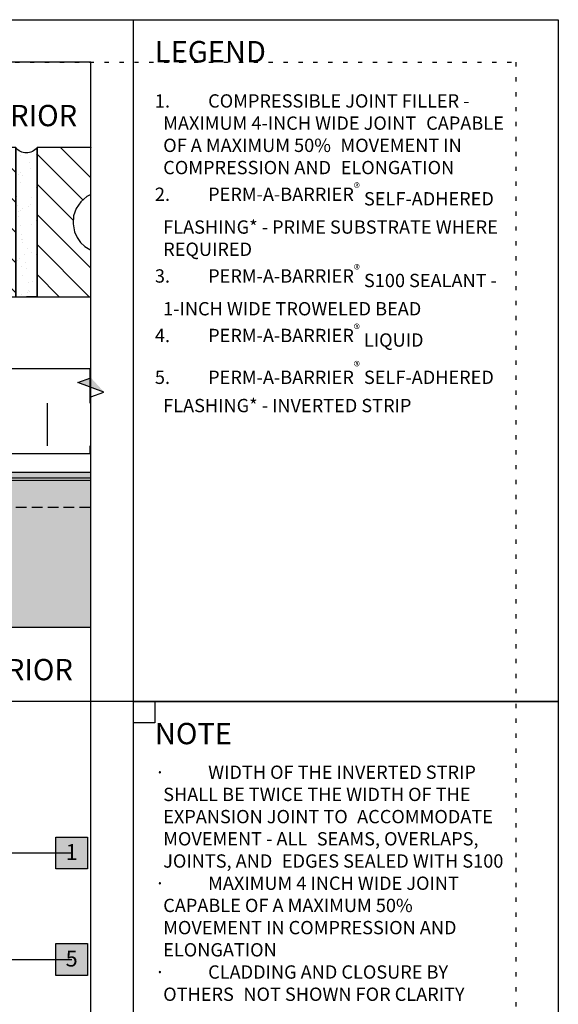
# Model space of a CAD drawing. Units: inches. Extents: x -1 to 3866, y -963 to 6409.
# Drawn here: x 20 to 33, y -945 to -922 of the extents above; entities that cross this region are included whole.
import ezdxf
from ezdxf.enums import TextEntityAlignment as Align
from ezdxf.xclip import XClip

# ---------------------------------------------------------------- set-up
doc = ezdxf.new("R2010")
doc.units = ezdxf.units.IN
doc.header["$MEASUREMENT"] = 0
doc.header["$XCLIPFRAME"] = 2
doc.linetypes.add('DOT', pattern=[0.25, 0, -0.25])
doc.linetypes.add('HIDDEN', pattern=[0.375, 0.25, -0.125])
for name, color, linetype in [('BE-ANNOTATION', 1, 'Continuous'), ('BE-ANNOTATION @ 4', 1, 'Continuous'), ('BE-EXIST CONST HATCH', 253, 'Continuous'), ('BE-EXIST CONST HATCH @ 4', 253, 'Continuous'), ('BE-EXISTING CONSTRUCION', 170, 'Continuous'), ('BE-EXISTING CONSTRUCTION', 5, 'Continuous'), ('BE-FRAMING', 251, 'Continuous'), ('BE-GENERAL CONSTUCTION', 251, 'Continuous'), ('BE-INSULATION', 251, 'Continuous'), ('BE-SHEATHING', 2, 'Continuous'), ('BE-WRB', 3, 'Continuous')]:
    doc.layers.add(name, color=color, linetype=linetype)
doc.layers.add('BE-Z-NOPLOT', color=212, linetype='Continuous', plot=False)
doc.styles.add('GRACE DETAILING', font='GOTHIC.TTF', dxfattribs={"height": 0.078125})
doc.styles.add('GRACE SUBHEADER', font='GOTHICB.TTF', dxfattribs={"height": 0.125})
doc.styles.get("Standard").update_dxf_attribs({"font": 'arial.ttf'})
doc.dimstyles.new('RDH.2013', dxfattribs={"dimscale": 0, "dimtxt": 0.078125, "dimasz": 0.09375, "dimexe": 0.09375, "dimexo": 0.125, "dimgap": 0.09375, "dimtad": 1, "dimdec": 3, "dimzin": 3, "dimdsep": 46, "dimlunit": 4, "dimtxsty": 'GRACE DETAILING', "dimblk": 'ARCHTICK', "dimcen": 0.125, "dimdle": 0.09375, "dimclrd": 256, "dimclre": 256, "dimclrt": 256, "dimadec": 0, "dimazin": 0, "dimtfac": 1, "dimtdec": 3, "dimtix": 1, "dimtofl": 0, "dimtmove": 0, "dimatfit": 3, "dimfxl": 0.625, "dimtfill": 2, "dimtfillclr": 7, "dimfrac": 2, "dimtolj": 1, "dimtzin": 0, "dimlwd": -1, "dimlwe": -1, "dimarcsym": 0})

# ---------------------------------------------------------------- blocks, each defined once
blk = doc.blocks.new('*U248')
h = blk.add_hatch()
h.set_pattern_fill('ANSI31', color=255)
h.paths.add_polyline_path([(0, 0.4444), (0.0763, 0.4722), (0, 0.5)])
h = blk.add_hatch()
h.set_pattern_fill('ANSI31', color=255)
h.paths.add_polyline_path([(0, 0.4444), (0.0763, 0.4722), (0, 0.5)])
h = blk.add_hatch(color=255)
h.dxf.hatch_style = 1
h.paths.add_polyline_path([(-1.4618, 0), (-1.3785, 0.0763), (-1.4063, 0), (-1.434, -0.0763)])
at = {"linetype": 'Continuous'}
blk.add_lwpolyline([(0.125, 0), (-1.3507, 0), (-1.3785, 0.0763), (-1.434, -0.0763), (-1.4618, 0), (-2.9375, 0)], dxfattribs=at)
blk = doc.blocks.new('_ArchTick')
at = {"color": 0, "linetype": 'ByBlock', "const_width": 0.15}
blk.add_lwpolyline([(-0.5, -0.5), (0.5, 0.5)], dxfattribs=at)
blk = doc.blocks.new('*U93')
at = {"layer": 'BE-INSULATION'}
h = blk.add_hatch(dxfattribs=at)
h.set_pattern_fill('DASH', color=256, scale=8, angle=90)
h.set_pattern_definition([(90, (12, -3e-15), (-1, 1), [1, -1])])
h.paths.add_polyline_path([(11.377, -2), (11.377, 0), (0, 0), (0, -2)])
blk.add_lwpolyline([(0, 0), (11.377, 0), (11.377, -2), (0, -2)], close=True, dxfattribs=at)
blk = doc.blocks.new('*U67')
at = {"ltscale": 2}
h = blk.add_hatch(dxfattribs=at)
h.set_pattern_fill('AR-SAND', color=253, scale=0.25, angle=-90, style=0)
h.set_pattern_definition([(307.5, (0.5, -0.5), (0.481706, 0.01575), [0, -0.38, 0, -0.425, 0, -0.40625]), (277.5, (0.5, -0.5), (0.70554, -0.44244), [0, -0.205, 0, -0.3425, 0, -0.13125]), (237.5, (0.5, -0.1925), (0.001415, -0.778535), [0, -0.125, 0, -0.45, 0, -0.5875]), (227.5, (0.5, -0.1925), (0.21942, -0.75153), [0, -0.0625, 0, -0.295, 0, -0.3375])])
edge = h.paths.add_edge_path()
edge.add_line((0.5, -0.5), (0, -0.5))
edge.add_line((0, -0.5), (0, -4))
edge.add_arc((0.25, -4.187), 0.312, 90, 143.1301, ccw=False)
edge.add_arc((0.25, -4.187), 0.312, 36.8699, 90, ccw=False)
edge.add_line((0.5, -4), (0.5, -0.5))
h = blk.add_hatch()
h.set_pattern_fill('ANSI31', color=253, scale=4, angle=-90)
h.set_pattern_definition([(315, (0.5, -0.5), (0.353553, 0.353553), [])])
edge = h.paths.add_edge_path(flags=16)
edge.add_arc((6.437, -2.25), 0.719, 198.39, 378.39)
edge.add_arc((6.437, -2.25), 0.719, 18.39, 198.39)
edge = h.paths.add_edge_path(flags=16)
edge.add_arc((4.25, -2.25), 0.719, 198.39, 378.39)
edge.add_arc((4.25, -2.25), 0.719, 18.39, 198.39)
edge = h.paths.add_edge_path(flags=16)
edge.add_arc((2.063, -2.25), 0.719, 198.39, 378.39)
edge.add_arc((2.063, -2.25), 0.719, 18.39, 198.39)
h.paths.add_polyline_path([(0.5, -0.5), (0.5, -4), (8, -4), (8, -0.5)])
h = blk.add_hatch(dxfattribs=at)
h.set_pattern_fill('AR-SAND', color=253, scale=0.25, angle=-90, style=0)
h.set_pattern_definition([(307.5, (8.5, -0.5), (0.481706, 0.01575), [0, -0.38, 0, -0.425, 0, -0.40625]), (277.5, (8.5, -0.5), (0.70554, -0.44244), [0, -0.205, 0, -0.3425, 0, -0.13125]), (237.5, (8.5, -0.1925), (0.001415, -0.778535), [0, -0.125, 0, -0.45, 0, -0.5875]), (227.5, (8.5, -0.1925), (0.21942, -0.75153), [0, -0.0625, 0, -0.295, 0, -0.3375])])
edge = h.paths.add_edge_path()
edge.add_line((8.5, -0.5), (8, -0.5))
edge.add_line((8, -0.5), (8, -4))
edge.add_arc((8.25, -4.188), 0.312, 90, 143.1301, ccw=False)
edge.add_arc((8.25, -4.188), 0.312, 36.8699, 90, ccw=False)
edge.add_line((8.5, -4), (8.5, -0.5))
h = blk.add_hatch()
h.set_pattern_fill('ANSI31', color=253, scale=4, angle=-90)
h.set_pattern_definition([(315, (8.5, -0.5), (0.353553, 0.353553), [])])
edge = h.paths.add_edge_path(flags=16)
edge.add_arc((14.438, -2.25), 0.719, 198.39, 378.39)
edge.add_arc((14.438, -2.25), 0.719, 18.39, 198.39)
edge = h.paths.add_edge_path(flags=16)
edge.add_arc((12.25, -2.25), 0.719, 198.39, 378.39)
edge.add_arc((12.25, -2.25), 0.719, 18.39, 198.39)
edge = h.paths.add_edge_path(flags=16)
edge.add_arc((10.062, -2.25), 0.719, 198.39, 378.39)
edge.add_arc((10.062, -2.25), 0.719, 18.39, 198.39)
h.paths.add_polyline_path([(8.5, -0.5), (8.5, -4), (16, -4), (16, -0.5)])
at = {"color": 253, "flags": 128}
for points in [[(0.5, -0.5), (0, -0.5), (0, -4, -0.236068), (0.25, -3.875, -0.236068), (0.5, -4)], [(8.5, -0.5), (8, -0.5), (8, -4, -0.236068), (8.25, -3.875, -0.236068), (8.5, -4)]]:
    blk.add_lwpolyline(points, format="xyb", close=True, dxfattribs=at)
for points in [[(0.5, -0.5), (0.5, -4), (8, -4), (8, -0.5)], [(8.5, -0.5), (8.5, -4), (16, -4), (16, -0.5)]]:
    blk.add_lwpolyline(points, close=True)
for points in [[(1.38, -2.477, 1), (2.745, -2.023, 1)], [(3.568, -2.477, 1), (4.932, -2.023, 1)], [(5.755, -2.477, 1), (7.12, -2.023, 1)], [(9.38, -2.477, 1), (10.745, -2.023, 1)], [(11.568, -2.477, 1), (12.932, -2.023, 1)], [(13.755, -2.477, 1), (15.12, -2.023, 1)]]:
    blk.add_lwpolyline(points, format="xyb", close=True)
at = {"layer": 'BE-EXISTING CONSTRUCION', "color": 5}
for p, q in [((0, -0.5), (0.25, -0.5)), ((8, -0.5), (8.25, -0.5))]:
    blk.add_line(p, q, dxfattribs=at)
blk = doc.blocks.new('EXPANSION JOINT LIQUID')
at = {"layer": 'BE-GENERAL CONSTUCTION', "transparency": 33554534}
h = blk.add_hatch(color=253, dxfattribs=at)
h.paths.add_polyline_path([(-8.539, 8.056), (2.836, 8.056), (2.836, 4.618), (-8.539, 4.618)])
h.paths.add_polyline_path([(16.711, 8.056), (5.336, 8.056), (5.336, 4.618), (16.711, 4.618)])
at = {"layer": 'BE-WRB', "transparency": 33554687}
h = blk.add_hatch(color=256, dxfattribs=at)
h.dxf.hatch_style = 1
edge = h.paths.add_edge_path()
edge.add_line((16.711, 8.243), (5.336, 8.243))
edge.add_arc((5.336, 8.181), 0.0625, 90.0002, 269.9998)
edge.add_line((5.336, 8.118), (16.711, 8.118))
edge.add_line((16.711, 8.118), (16.711, 8.243))
at = {"layer": 'BE-FRAMING', "color": 5, "ltscale": 0.25}
blk.add_lwpolyline([(16.711, 8.056), (5.336, 8.056), (5.336, 4.618), (16.711, 4.618)], close=True, dxfattribs=at)
at = {"layer": 'BE-SHEATHING', "color": 5, "linetype": 'HIDDEN'}
blk.add_lwpolyline([(16.711, 7.431), (16.711, 8.056), (5.336, 8.056), (5.336, 7.431)], close=True, dxfattribs=at)
at = {"layer": 'BE-WRB'}
blk.add_lwpolyline([(16.711, 8.243), (5.336, 8.243, 0.999996), (5.336, 8.118), (16.711, 8.118)], format="xyb", close=True, dxfattribs=at)
at = {"rotation": 180}
blk.add_blockref('*U93', (16.711, 8.681), dxfattribs=at)
at = {"layer": 'BE-EXIST CONST HATCH', "color": 253, "rotation": 180}
blk.add_blockref('*U67', (21.336, 11.868), dxfattribs=at)
blk = doc.blocks.new('*U660')
at = {"layer": 'BE-EXISTING CONSTRUCTION'}
for points in [[(23.031, 38), (33, 38), (33, 22), (23.031, 22)], [(23.031, 22), (33, 22), (33, 6), (23.031, 6)]]:
    blk.add_lwpolyline(points, close=True, dxfattribs=at)
at = {"layer": 'BE-Z-NOPLOT'}
for points in [[(0, 38), (33, 38), (33, 0), (0, 0)], [(23.531, 21.5), (23.031, 21.5), (23.031, 22), (23.531, 22)]]:
    blk.add_lwpolyline(points, close=True, dxfattribs=at)
at = {"layer": 'BE-Z-NOPLOT', "linetype": 'DOT'}
blk.add_lwpolyline([(1, 37), (32, 37), (32, 1), (1, 1)], close=True, dxfattribs=at)
at = {"layer": 'BE-ANNOTATION', "insert": (23.531, 37.5), "char_height": 0.5, "attachment_point": 1, "style": 'GRACE SUBHEADER'}
blk.add_mtext_dynamic_manual_height_columns('LEGEND ', width=31.875, gutter_width=1.875, heights=[0], dxfattribs=at)
blk = doc.blocks.new('*U275')
at = {"layer": 'BE-Z-NOPLOT'}
blk.add_lwpolyline([(0, 1.2969), (0, -1.5156)], dxfattribs=at)
at = {"layer": 'BE-ANNOTATION', "style": 'GRACE SUBHEADER'}
for tag, p in [('VERT2', (0.125, 1.5469)), ('VERT1', (0.125, -1.7031))]:
    blk.add_attdef(tag, text='', height=0.125, dxfattribs=at).set_placement(p, align=Align.TOP_LEFT)
blk = doc.blocks.new('*U249')
h = blk.add_hatch()
h.set_pattern_fill('ANSI31', color=255)
h.paths.add_polyline_path([(0, 0.4444), (0.0763, 0.4722), (0, 0.5)])
h = blk.add_hatch()
h.set_pattern_fill('ANSI31', color=255)
h.paths.add_polyline_path([(0, 0.4444), (0.0763, 0.4722), (0, 0.5)])
h = blk.add_hatch(color=255)
h.dxf.hatch_style = 1
h.paths.add_polyline_path([(0, -2.5595), (0.0763, -2.4761), (0, -2.5039), (-0.0763, -2.5317)])
at = {"linetype": 'Continuous'}
blk.add_lwpolyline([(0, 0.125), (0, -2.4484), (0.0763, -2.4761), (-0.0763, -2.5317), (0, -2.5595), (0, -5.1328)], dxfattribs=at)
blk = doc.blocks.new('*U429')
h = blk.add_hatch(color=255)
h.dxf.hatch_style = 1
h.paths.add_polyline_path([(-0.0937, 0.0938), (0.0938, 0.0938), (0.0938, -0.0937), (-0.0937, -0.0937)])
blk.add_lwpolyline([(-0.0937, 0.0938), (0.0938, 0.0938), (0.0938, -0.0937), (-0.0937, -0.0937)], close=True)
at = {"flags": 8}
blk.add_attdef('ASSEM#', text='', height=0.0938, dxfattribs=at).set_placement((0, 0.0528), align=Align.TOP_CENTER)
blk.add_leader([(-2.8206, 0), (0, 0)], dimstyle='RDH.2013', override={"dimscale": 0, "dimtxt": 0.023438, "dimasz": 0.03125, "dimclrd": 256, "dimldrblk": 'DotSmall'})
blk = doc.blocks.new('*U362')
h = blk.add_hatch(color=255)
h.dxf.hatch_style = 1
h.paths.add_polyline_path([(-0.0937, 0.0938), (0.0938, 0.0938), (0.0938, -0.0937), (-0.0937, -0.0937)])
blk.add_lwpolyline([(-0.0937, 0.0938), (0.0938, 0.0938), (0.0938, -0.0937), (-0.0937, -0.0937)], close=True)
at = {"flags": 8}
blk.add_attdef('ASSEM#', text='', height=0.0938, dxfattribs=at).set_placement((0, 0.0528), align=Align.TOP_CENTER)
blk.add_leader([(-2.817, 0), (0, 0)], dimstyle='RDH.2013', override={"dimscale": 0, "dimtxt": 0.023438, "dimasz": 0.03125, "dimclrd": 256, "dimldrblk": 'DotSmall'})

msp = doc.modelspace()

# ---------------------------------------------------------------- linework, layer by layer
at = {"layer": 'BE-EXISTING CONSTRUCTION'}
msp.add_line((23.031, -938), (0, -938), dxfattribs=at)

# ---------------------------------------------------------------- block references
msp.add_blockref('*U660', (0, -960))
ref = msp.add_blockref('EXPANSION JOINT LIQUID', (7.429, -940.868))
XClip(ref).set_block_clipping_path([(-6.4294329129, -11.1317186587), (14.6018200439, 17.8682813413)])
at = {"layer": 'BE-ANNOTATION @ 4', "xscale": 4, "yscale": 4, "zscale": 4}
msp.add_blockref('*U275', (18.031, -930.187), dxfattribs=at).add_auto_attribs({'VERT1': 'INTERIOR', 'VERT2': 'EXTERIOR'})
at = {"layer": 'BE-ANNOTATION @ 4', "yscale": 4, "zscale": 4}
for name, p, xscale, rotation in [('*U248', (22.031, -936.25), 4, 270), ('*U249', (1.5, -936.25), -4, 90)]:
    msp.add_blockref(name, p, dxfattribs=dict(at, xscale=xscale, rotation=rotation))
at = {"layer": 'BE-ANNOTATION @ 4'}
ref = msp.add_blockref('*U429', (21.578, -944.052), dxfattribs=dict(at, xscale=4, yscale=4, zscale=4))
ref.add_attrib('ASSEM#', '5', dxfattribs={"layer": '0', "height": 0.375}).set_placement((21.578, -943.841), align=Align.TOP_CENTER)
at = {"layer": 'BE-EXIST CONST HATCH @ 4'}
ref = msp.add_blockref('*U362', (21.578, -941.552), dxfattribs=dict(at, xscale=4, yscale=4, zscale=4))
ref.add_attrib('ASSEM#', '1', dxfattribs={"layer": '0', "height": 0.375}).set_placement((21.578, -941.341), align=Align.TOP_CENTER)

# ---------------------------------------------------------------- texts
at = {"layer": 'BE-ANNOTATION', "attachment_point": 1}
for s, width, insert, char_height, style in [('\\pi-0.625,l0.625,t0.625;{\\C251;1.^ICOMPRESSIBLE JOINT FILLER - MAXIMUM 4-INCH WIDE JOINT \\H1.45597x; \\H0.68683x;CAPABLE OF A MAXIMUM 50% \\H1.32301x; \\H0.75585x;MOVEMENT IN COMPRESSION AND \\H1.359x; \\H0.73583x;ELONGATION\\H1.3363x; \\H0.74833x;\\P\\A1;\\fCentury Gothic|b1|i0|c0|p34;\\C256;2.^IPERM-A-BARRIER\\H0.7x;\\S®^ ;\\A0;\\H1.42857x; SELF-ADHERED \\H1.34387x; \\H0.74412x;FLASHING* - PRIME SUBSTRATE WHERE \\H1.34135x; \\H0.74552x;REQUIRED\\H1.34219x; \\H0.74505x;\\P\\A1;3.^IPERM-A-BARRIER\\H0.7x;\\S®^ ;\\A0;\\H1.42857x; S100 SEALANT - \\H1.34191x; \\H0.74521x;1-INCH WIDE TROWELED BEAD\\H1.342x; \\H0.74516x;\\P\\A1;4.^IPERM-A-BARRIER\\H0.7x;\\S®^ ;\\A0;\\H1.42857x; LIQUID\\H1.34197x; \\H0.74517x;\\P5.^IPE\\A1;RM-A-BARRIER\\H0.7x;\\S®^ ;\\A0;\\H1.42857x; SELF-ADHERED \\H1.34198x; \\H0.74517x;FLASHING* - INVERTED STRIP\\H1.34197x; }', 8.46875, (23.531, -923.75), 0.3125, 'GRACE DETAILING'), ('NOTE ', 7.71875, (23.531, -938.5), 0.5, 'GRACE SUBHEADER'), ('\\pi-0.625,l0.625,t0.625;{\\fSymbol|b0|i0|c2|p18;·^I}WIDTH OF THE INVERTED STRIP SHALL BE TWICE THE WIDTH OF THE {\\H1.45597x; }EXPANSION JOINT TO {\\H1.30398x; }ACCOMMODATE MOVEMENT - ALL {\\H1.35464x; }SEAMS, OVERLAPS, JOINTS, AND {\\H1.33775x; }EDGES SEALED WITH S100{\\H1.34338x; }\\P{\\fSymbol|b0|i0|c2|p18;·^I}MAXIMUM 4 INCH WIDE JOINT {\\H1.34151x; }CAPABLE OF A MAXIMUM 50% {\\H1.36117x; }MOVEMENT IN COMPRESSION AND {\\H1.34629x; }ELONGATION{\\H1.34054x; }\\P{\\fSymbol|b0|i0|c2|p18;·^I}CLADDING AND CLOSURE BY OTHERS {\\H1.34246x; }NOT SHOWN FOR CLARITY{\\H1.34182x; }', 8.46875, (23.531, -939.5), 0.3125, 'GRACE DETAILING')]:
    msp.add_mtext_dynamic_manual_height_columns(s, width=width, gutter_width=1.875, heights=[0], dxfattribs=dict(at, insert=insert, char_height=char_height, style=style))

doc.saveas('drawing.dxf')
